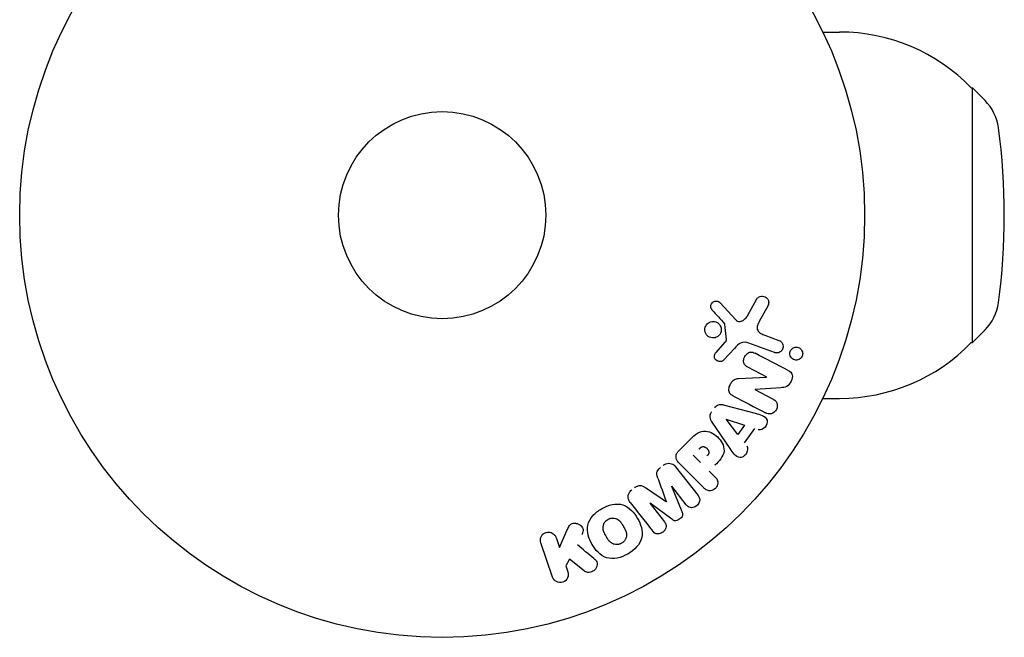
# Model space of a CAD drawing. Units: millimetres. Extents: x -17605 to 17348, y -7152 to 7054.
# Drawn here: x -4170 to -4047, y -5298 to -5221 of the extents above; entities that cross this region are included whole.
import ezdxf

# ---------------------------------------------------------------- set-up
doc = ezdxf.new("R2010")
doc.units = ezdxf.units.MM
doc.layers.add('2d', color=230, linetype='Continuous')

msp = doc.modelspace()

# ---------------------------------------------------------------- linework, layer by layer
at = {"layer": '2d'}
for p, q in [((-4069.53, -5222.45), (-4067.42, -5222.45)), ((-4050.9, -5229.45), (-4050.75, -5229.45)), ((-4050.75, -5261.45), (-4050.75, -5229.45)), ((-4049.17, -5231.05), (-4050.75, -5229.45)), ((-4078.98, -5258.09), (-4077.81, -5255.97)), ((-4082.41, -5256.44), (-4080.45, -5258.58)), ((-4076.44, -5256.87), (-4077.45, -5258.72)), ((-4081.6, -5261.04), (-4081.8, -5259.18)), ((-4049.17, -5259.85), (-4050.75, -5261.45)), ((-4076.8, -5260.53), (-4075.02, -5261.18)), ((-4082.92, -5262.67), (-4081.79, -5261.41)), ((-4080.62, -5262.17), (-4081.99, -5263.65)), ((-4075.57, -5262.69), (-4078.8, -5261.52)), ((-4050.9, -5261.45), (-4050.75, -5261.45)), ((-4076.56, -5265.77), (-4078.91, -5264.54)), ((-4080.09, -5265.95), (-4076.57, -5265.78)), ((-4078.04, -5267.35), (-4075.82, -5268.5)), ((-4074.8, -5267.12), (-4078.03, -5267.33)), ((-4069.53, -5268.45), (-4067.42, -5268.45)), ((-4081.85, -5269.28), (-4077.99, -5270.32)), ((-4080.18, -5272.98), (-4081.65, -5271.06)), ((-4081.64, -5271.05), (-4079.34, -5271.82)), ((-4081.15, -5274.75), (-4083.39, -5271.44)), ((-4079.34, -5271.82), (-4080.18, -5272.98)), ((-4078.09, -5272.24), (-4079.37, -5274.03)), ((-4087.59, -5275.02), (-4086.29, -5273.73)), ((-4084.87, -5276.49), (-4085.79, -5275.56)), ((-4087.99, -5277.04), (-4085.18, -5280.64)), ((-4084.46, -5279.68), (-4087.42, -5276.72)), ((-4083.78, -5277.57), (-4083.06, -5278.29)), ((-4088.49, -5279.49), (-4087.19, -5282.64)), ((-4086.67, -5281.8), (-4088.48, -5279.48)), ((-4091.21, -5281.62), (-4089.4, -5283.93)), ((-4088.46, -5283.63), (-4091.2, -5281.6)), ((-4102.99, -5285.93), (-4102.56, -5287.18)), ((-4102.56, -5287.18), (-4101.62, -5285.02)), ((-4103.42, -5290.9), (-4104.91, -5286.59)), ((-4101.32, -5288.63), (-4101.78, -5289.46)), ((-4101.78, -5289.46), (-4101.51, -5290.24)), ((-4099.45, -5290.12), (-4101.32, -5288.63))]:
    msp.add_line(p, q, dxfattribs=at)
for radius in [53, 13]:
    msp.add_circle((-4117.28, -5245.45), radius, dxfattribs=at)
for centre, radius, start, end in [((-4067.42, -5245.45), 23, 44.0792, 90), ((-4053.43, -5235.27), 6, 7.5952, 44.7661), ((-4129.75, -5245.45), 83, 352.4048, 7.5952), ((-4053.43, -5255.63), 6, 315.2339, 352.4048), ((-4067.42, -5245.45), 23, 270, 315.9208)]:
    msp.add_arc(centre, radius, start, end, dxfattribs=at)
at = {"layer": '2d', "extrusion": (0, 0, -1)}
for centre, major_axis, start_param, end_param in [((-4076.92, -5266.46), (-37.71, -72.44), -1.580394, -1.580187), ((-4081.56, -5270.93), (-47.94, -67.21), -1.569073, -1.568843), ((-4089.85, -5280.56), (64.77, 50.6), -1.549786, -1.549557)]:
    msp.add_ellipse(centre, major_axis=major_axis, ratio=0, start_param=start_param, end_param=end_param, dxfattribs=at)
at = {"layer": '2d'}
for centre, major_axis, start_param, end_param in [((-4077.44, -5266.19), (37.86, 72.73), -1.586672, -1.586454), ((-4089.85, -5280.56), (64.77, 50.6), -1.591736, -1.591507), ((-4089.16, -5281.44), (-64.28, -50.22), -1.571045, -1.570849)]:
    msp.add_ellipse(centre, major_axis=major_axis, ratio=0, start_param=start_param, end_param=end_param, dxfattribs=at)
for points, knots in [([(-4083.39, -5257.36), (-4083.44, -5257.3), (-4083.49, -5257.23), (-4083.52, -5257.15), (-4083.55, -5257.09), (-4083.57, -5257.02), (-4083.57, -5256.95), (-4083.58, -5256.89), (-4083.57, -5256.82), (-4083.56, -5256.75), (-4083.54, -5256.68), (-4083.52, -5256.62), (-4083.48, -5256.56), (-4083.44, -5256.49), (-4083.4, -5256.44), (-4083.34, -5256.39), (-4083.29, -5256.35), (-4083.23, -5256.31), (-4083.17, -5256.29), (-4083.11, -5256.26), (-4083.04, -5256.24), (-4082.97, -5256.24), (-4082.89, -5256.23), (-4082.8, -5256.23), (-4082.72, -5256.25), (-4082.64, -5256.27), (-4082.56, -5256.31), (-4082.5, -5256.36), (-4082.46, -5256.38), (-4082.43, -5256.41), (-4082.41, -5256.44)], [0, 0, 0, 0, 0.121966, 0.121966, 0.121966, 0.214779, 0.214779, 0.214779, 0.307643, 0.307643, 0.307643, 0.401902, 0.401902, 0.401902, 0.50199, 0.50199, 0.50199, 0.594015, 0.594015, 0.594015, 0.695052, 0.695052, 0.695052, 0.816614, 0.816614, 0.816614, 0.940808, 0.940808, 0.940808, 1, 1, 1, 1]), ([(-4077.81, -5255.97), (-4077.78, -5255.91), (-4077.73, -5255.86), (-4077.68, -5255.81), (-4077.63, -5255.77), (-4077.57, -5255.73), (-4077.51, -5255.7), (-4077.42, -5255.66), (-4077.32, -5255.63), (-4077.22, -5255.62), (-4077.12, -5255.61), (-4077.02, -5255.62), (-4076.92, -5255.64), (-4076.81, -5255.67), (-4076.71, -5255.72), (-4076.62, -5255.79), (-4076.55, -5255.85), (-4076.48, -5255.93), (-4076.43, -5256.01), (-4076.37, -5256.1), (-4076.33, -5256.2), (-4076.32, -5256.3), (-4076.3, -5256.38), (-4076.3, -5256.45), (-4076.32, -5256.53), (-4076.33, -5256.62), (-4076.36, -5256.71), (-4076.4, -5256.79), (-4076.41, -5256.82), (-4076.43, -5256.84), (-4076.44, -5256.87)], [0, 0, 0, 0, 0.078905, 0.078905, 0.078905, 0.156895, 0.156895, 0.156895, 0.278767, 0.278767, 0.278767, 0.402824, 0.402824, 0.402824, 0.540222, 0.540222, 0.540222, 0.661123, 0.661123, 0.661123, 0.781936, 0.781936, 0.781936, 0.864404, 0.864404, 0.864404, 0.968184, 0.968184, 0.968184, 1, 1, 1, 1]), ([(-4080.45, -5258.58), (-4080.39, -5258.64), (-4080.32, -5258.7), (-4080.24, -5258.74), (-4080.16, -5258.77), (-4080.08, -5258.79), (-4079.99, -5258.79), (-4079.92, -5258.79), (-4079.85, -5258.78), (-4079.77, -5258.76), (-4079.66, -5258.73), (-4079.55, -5258.67), (-4079.45, -5258.6), (-4079.31, -5258.49), (-4079.17, -5258.36), (-4079.07, -5258.22), (-4079.04, -5258.17), (-4079.01, -5258.13), (-4078.98, -5258.09)], [0, 0, 0, 0, 0.155271, 0.155271, 0.155271, 0.300602, 0.300602, 0.300602, 0.425017, 0.425017, 0.425017, 0.625972, 0.625972, 0.625972, 0.919161, 0.919161, 0.919161, 1, 1, 1, 1]), ([(-4077.45, -5258.72), (-4077.55, -5258.9), (-4077.65, -5259.09), (-4077.77, -5259.49), (-4077.78, -5259.71), (-4077.61, -5260.07), (-4077.46, -5260.19), (-4077.15, -5260.39), (-4076.98, -5260.47), (-4076.8, -5260.53)], [0, 0, 0, 0, 0.25, 0.25, 0.5, 0.5, 0.75, 0.75, 1, 1, 1, 1]), ([(-4084.3, -5260.07), (-4084.31, -5260), (-4084.32, -5259.93), (-4084.32, -5259.86), (-4084.33, -5259.75), (-4084.31, -5259.63), (-4084.28, -5259.52), (-4084.24, -5259.41), (-4084.19, -5259.31), (-4084.13, -5259.22), (-4084.07, -5259.14), (-4083.99, -5259.06), (-4083.91, -5259), (-4083.82, -5258.93), (-4083.73, -5258.88), (-4083.63, -5258.85), (-4083.52, -5258.81), (-4083.41, -5258.79), (-4083.3, -5258.79), (-4083.18, -5258.79), (-4083.06, -5258.81), (-4082.95, -5258.85), (-4082.83, -5258.89), (-4082.72, -5258.95), (-4082.63, -5259.03), (-4082.53, -5259.11), (-4082.45, -5259.21), (-4082.38, -5259.33), (-4082.34, -5259.41), (-4082.31, -5259.49), (-4082.28, -5259.58)], [0.5, 0.5, 0.5, 0.5, 0.5325, 0.5325, 0.5325, 0.5843306, 0.5843306, 0.5843306, 0.6325858, 0.6325858, 0.6325858, 0.6798809, 0.6798809, 0.6798809, 0.7287596, 0.7287596, 0.7287596, 0.781079, 0.781079, 0.781079, 0.8376169, 0.8376169, 0.8376169, 0.8975665, 0.8975665, 0.8975665, 0.9583179, 0.9583179, 0.9583179, 1, 1, 1, 1]), ([(-4082.28, -5259.58), (-4082.26, -5259.69), (-4082.25, -5259.8), (-4082.26, -5259.91), (-4082.27, -5260.02), (-4082.29, -5260.13), (-4082.34, -5260.23), (-4082.38, -5260.33), (-4082.44, -5260.42), (-4082.51, -5260.5), (-4082.58, -5260.58), (-4082.66, -5260.65), (-4082.75, -5260.71), (-4082.84, -5260.76), (-4082.94, -5260.81), (-4083.04, -5260.83), (-4083.16, -5260.86), (-4083.27, -5260.87), (-4083.38, -5260.86), (-4083.5, -5260.85), (-4083.62, -5260.81), (-4083.73, -5260.76), (-4083.84, -5260.71), (-4083.95, -5260.64), (-4084.04, -5260.54), (-4084.12, -5260.45), (-4084.2, -5260.34), (-4084.25, -5260.22), (-4084.27, -5260.18), (-4084.28, -5260.13), (-4084.3, -5260.07)], [0, 0, 0, 0, 0.0492127, 0.0492127, 0.0492127, 0.0985629, 0.0985629, 0.0985629, 0.1461901, 0.1461901, 0.1461901, 0.1936729, 0.1936729, 0.1936729, 0.2434261, 0.2434261, 0.2434261, 0.2970519, 0.2970519, 0.2970519, 0.3548805, 0.3548805, 0.3548805, 0.415485, 0.415485, 0.415485, 0.4757831, 0.4757831, 0.4757831, 0.5, 0.5, 0.5, 0.5]), ([(-4081.8, -5259.18), (-4081.8, -5259.16), (-4081.8, -5259.14), (-4081.81, -5259.12), (-4081.82, -5259.11), (-4081.83, -5259.09), (-4081.84, -5259.08)], [0, 0, 0, 0, 0.529214, 0.529214, 0.529214, 1, 1, 1, 1]), ([(-4081.79, -5261.41), (-4081.77, -5261.38), (-4081.74, -5261.35), (-4081.71, -5261.32), (-4081.68, -5261.29), (-4081.65, -5261.25), (-4081.63, -5261.2), (-4081.62, -5261.18), (-4081.61, -5261.15), (-4081.6, -5261.12), (-4081.6, -5261.09), (-4081.6, -5261.07), (-4081.6, -5261.04)], [0, 0, 0, 0, 0.271486, 0.271486, 0.271486, 0.613888, 0.613888, 0.613888, 0.826923, 0.826923, 0.826923, 1, 1, 1, 1]), ([(-4075.02, -5261.18), (-4074.93, -5261.21), (-4074.84, -5261.27), (-4074.76, -5261.33), (-4074.68, -5261.4), (-4074.62, -5261.49), (-4074.57, -5261.59), (-4074.53, -5261.67), (-4074.5, -5261.78), (-4074.49, -5261.88), (-4074.49, -5261.97), (-4074.5, -5262.06), (-4074.52, -5262.15), (-4074.54, -5262.23), (-4074.58, -5262.31), (-4074.62, -5262.38), (-4074.67, -5262.44), (-4074.72, -5262.5), (-4074.78, -5262.55), (-4074.84, -5262.6), (-4074.91, -5262.65), (-4074.98, -5262.68), (-4075.06, -5262.71), (-4075.14, -5262.73), (-4075.22, -5262.74), (-4075.32, -5262.75), (-4075.41, -5262.74), (-4075.5, -5262.72), (-4075.52, -5262.71), (-4075.55, -5262.7), (-4075.57, -5262.69)], [0, 0, 0, 0, 0.128283, 0.128283, 0.128283, 0.257197, 0.257197, 0.257197, 0.376438, 0.376438, 0.376438, 0.47937, 0.47937, 0.47937, 0.570293, 0.570293, 0.570293, 0.657943, 0.657943, 0.657943, 0.74995, 0.74995, 0.74995, 0.851832, 0.851832, 0.851832, 0.966572, 0.966572, 0.966572, 1, 1, 1, 1]), ([(-4078.8, -5261.52), (-4079.11, -5261.41), (-4079.46, -5261.35), (-4080.11, -5261.62), (-4080.37, -5261.9), (-4080.62, -5262.17)], [0, 0, 0, 0, 0.5, 0.5, 1, 1, 1, 1]), ([(-4073.67, -5262.83), (-4073.67, -5262.78), (-4073.67, -5262.72), (-4073.66, -5262.67), (-4073.64, -5262.58), (-4073.61, -5262.5), (-4073.57, -5262.43), (-4073.53, -5262.36), (-4073.49, -5262.3), (-4073.43, -5262.25), (-4073.38, -5262.19), (-4073.31, -5262.14), (-4073.24, -5262.11), (-4073.17, -5262.07), (-4073.09, -5262.04), (-4073.01, -5262.03), (-4072.92, -5262.01), (-4072.83, -5262.01), (-4072.74, -5262.02), (-4072.65, -5262.04), (-4072.55, -5262.07), (-4072.46, -5262.12), (-4072.37, -5262.17), (-4072.29, -5262.24), (-4072.22, -5262.33), (-4072.16, -5262.41), (-4072.11, -5262.51), (-4072.08, -5262.62), (-4072.06, -5262.68), (-4072.06, -5262.75), (-4072.05, -5262.82)], [0.5, 0.5, 0.5, 0.5, 0.5308264, 0.5308264, 0.5308264, 0.5764939, 0.5764939, 0.5764939, 0.619222, 0.619222, 0.619222, 0.6634255, 0.6634255, 0.6634255, 0.7123401, 0.7123401, 0.7123401, 0.7680844, 0.7680844, 0.7680844, 0.8308981, 0.8308981, 0.8308981, 0.8977418, 0.8977418, 0.8977418, 0.9621491, 0.9621491, 0.9621491, 1, 1, 1, 1]), ([(-4081.99, -5263.65), (-4082.03, -5263.7), (-4082.08, -5263.74), (-4082.13, -5263.76), (-4082.18, -5263.79), (-4082.24, -5263.81), (-4082.29, -5263.82), (-4082.38, -5263.84), (-4082.46, -5263.84), (-4082.55, -5263.82), (-4082.63, -5263.81), (-4082.71, -5263.78), (-4082.79, -5263.74), (-4082.87, -5263.7), (-4082.94, -5263.64), (-4082.99, -5263.57), (-4083.04, -5263.51), (-4083.08, -5263.43), (-4083.1, -5263.35), (-4083.13, -5263.27), (-4083.14, -5263.19), (-4083.13, -5263.1), (-4083.13, -5263.04), (-4083.11, -5262.98), (-4083.09, -5262.92), (-4083.06, -5262.85), (-4083.02, -5262.79), (-4082.97, -5262.73), (-4082.96, -5262.71), (-4082.94, -5262.69), (-4082.92, -5262.67)], [0, 0, 0, 0, 0.082221, 0.082221, 0.082221, 0.163511, 0.163511, 0.163511, 0.287426, 0.287426, 0.287426, 0.413061, 0.413061, 0.413061, 0.546586, 0.546586, 0.546586, 0.661904, 0.661904, 0.661904, 0.780544, 0.780544, 0.780544, 0.862621, 0.862621, 0.862621, 0.966358, 0.966358, 0.966358, 1, 1, 1, 1]), ([(-4078.91, -5264.54), (-4079.04, -5264.47), (-4079.17, -5264.39), (-4079.28, -5264.29), (-4079.33, -5264.23), (-4079.38, -5264.17), (-4079.41, -5264.1), (-4079.44, -5264.02), (-4079.46, -5263.94), (-4079.47, -5263.86), (-4079.48, -5263.76), (-4079.47, -5263.65), (-4079.44, -5263.55), (-4079.41, -5263.42), (-4079.36, -5263.29), (-4079.3, -5263.17), (-4079.23, -5263.05), (-4079.14, -5262.95), (-4079.05, -5262.86), (-4078.98, -5262.79), (-4078.9, -5262.74), (-4078.81, -5262.7), (-4078.74, -5262.66), (-4078.66, -5262.64), (-4078.59, -5262.64), (-4078.5, -5262.63), (-4078.4, -5262.64), (-4078.32, -5262.66), (-4078.21, -5262.69), (-4078.1, -5262.74), (-4078, -5262.79)], [0, 0, 0, 0, 0.149047, 0.149047, 0.149047, 0.224258, 0.224258, 0.224258, 0.300011, 0.300011, 0.300011, 0.394683, 0.394683, 0.394683, 0.514913, 0.514913, 0.514913, 0.635701, 0.635701, 0.635701, 0.72283, 0.72283, 0.72283, 0.796261, 0.796261, 0.796261, 0.886016, 0.886016, 0.886016, 1, 1, 1, 1]), ([(-4072.05, -5262.82), (-4072.05, -5262.89), (-4072.07, -5262.97), (-4072.09, -5263.05), (-4072.11, -5263.13), (-4072.14, -5263.2), (-4072.19, -5263.27), (-4072.23, -5263.33), (-4072.28, -5263.39), (-4072.34, -5263.44), (-4072.4, -5263.49), (-4072.47, -5263.53), (-4072.54, -5263.56), (-4072.61, -5263.6), (-4072.7, -5263.62), (-4072.78, -5263.63), (-4072.87, -5263.64), (-4072.97, -5263.63), (-4073.05, -5263.61), (-4073.15, -5263.58), (-4073.25, -5263.54), (-4073.33, -5263.48), (-4073.42, -5263.42), (-4073.49, -5263.34), (-4073.55, -5263.25), (-4073.61, -5263.16), (-4073.65, -5263.06), (-4073.66, -5262.95), (-4073.67, -5262.91), (-4073.67, -5262.87), (-4073.67, -5262.83)], [0, 0, 0, 0, 0.0433665, 0.0433665, 0.0433665, 0.0868094, 0.0868094, 0.0868094, 0.1295054, 0.1295054, 0.1295054, 0.1746613, 0.1746613, 0.1746613, 0.2253036, 0.2253036, 0.2253036, 0.2831823, 0.2831823, 0.2831823, 0.3477345, 0.3477345, 0.3477345, 0.4147773, 0.4147773, 0.4147773, 0.4773892, 0.4773892, 0.4773892, 0.5, 0.5, 0.5, 0.5]), ([(-4080.72, -5268.17), (-4080.85, -5268.1), (-4080.99, -5268.02), (-4081.1, -5267.91), (-4081.15, -5267.85), (-4081.21, -5267.79), (-4081.24, -5267.71), (-4081.28, -5267.64), (-4081.3, -5267.55), (-4081.31, -5267.46), (-4081.32, -5267.35), (-4081.31, -5267.24), (-4081.29, -5267.13), (-4081.25, -5266.95), (-4081.17, -5266.77), (-4081.09, -5266.61), (-4081.02, -5266.49), (-4080.94, -5266.37), (-4080.85, -5266.27), (-4080.78, -5266.2), (-4080.7, -5266.13), (-4080.62, -5266.08), (-4080.53, -5266.04), (-4080.44, -5266), (-4080.35, -5265.98), (-4080.26, -5265.96), (-4080.17, -5265.95), (-4080.09, -5265.95)], [0, 0, 0, 0, 0.1575, 0.1575, 0.1575, 0.241033, 0.241033, 0.241033, 0.325709, 0.325709, 0.325709, 0.429473, 0.429473, 0.429473, 0.603377, 0.603377, 0.603377, 0.728155, 0.728155, 0.728155, 0.821685, 0.821685, 0.821685, 0.914881, 0.914881, 0.914881, 1, 1, 1, 1]), ([(-4073.87, -5264.94), (-4073.65, -5265.06), (-4073.42, -5265.21), (-4073.3, -5265.74), (-4073.39, -5266.04), (-4073.63, -5266.56), (-4073.81, -5266.8), (-4074.28, -5267.08), (-4074.55, -5267.1), (-4074.8, -5267.12)], [0, 0, 0, 0, 0.25, 0.25, 0.5, 0.5, 0.75, 0.75, 1, 1, 1, 1]), ([(-4075.82, -5268.5), (-4075.6, -5268.62), (-4075.38, -5268.77), (-4075.18, -5269.26), (-4075.22, -5269.58), (-4075.48, -5270.1), (-4075.72, -5270.32), (-4076.25, -5270.45), (-4076.5, -5270.36), (-4076.73, -5270.25)], [0, 0, 0, 0, 0.25, 0.25, 0.5, 0.5, 0.75, 0.75, 1, 1, 1, 1]), ([(-4083.09, -5269.62), (-4083.03, -5269.54), (-4082.96, -5269.46), (-4082.88, -5269.4), (-4082.8, -5269.33), (-4082.71, -5269.29), (-4082.62, -5269.25), (-4082.53, -5269.22), (-4082.44, -5269.21), (-4082.35, -5269.21), (-4082.17, -5269.2), (-4082.01, -5269.24), (-4081.85, -5269.28)], [0, 0, 0, 0, 0.210571, 0.210571, 0.210571, 0.422328, 0.422328, 0.422328, 0.621156, 0.621156, 0.621156, 1, 1, 1, 1]), ([(-4083.39, -5271.44), (-4083.45, -5271.35), (-4083.51, -5271.25), (-4083.56, -5271.15), (-4083.61, -5271.04), (-4083.65, -5270.92), (-4083.66, -5270.8), (-4083.67, -5270.71), (-4083.66, -5270.61), (-4083.64, -5270.52), (-4083.62, -5270.42), (-4083.58, -5270.33), (-4083.53, -5270.24), (-4083.51, -5270.21), (-4083.5, -5270.18), (-4083.47, -5270.15)], [0, 0, 0, 0, 0.258514, 0.258514, 0.258514, 0.521139, 0.521139, 0.521139, 0.723781, 0.723781, 0.723781, 0.926502, 0.926502, 0.926502, 1, 1, 1, 1]), ([(-4077.99, -5270.32), (-4077.7, -5270.4), (-4077.42, -5270.48), (-4076.87, -5270.7), (-4076.62, -5270.88), (-4076.42, -5271.46), (-4076.55, -5271.83), (-4077, -5272.33), (-4077.34, -5272.48), (-4077.62, -5272.39)], [0, 0, 0, 0, 0.25, 0.25, 0.5, 0.5, 0.75, 0.75, 1, 1, 1, 1]), ([(-4086.29, -5273.73), (-4086.03, -5273.47), (-4085.77, -5273.21), (-4085.18, -5272.77), (-4084.84, -5272.6), (-4084.15, -5272.52), (-4083.82, -5272.61), (-4083.22, -5272.88), (-4082.95, -5273.07), (-4082.49, -5273.52), (-4082.29, -5273.78), (-4082, -5274.36), (-4081.89, -5274.7), (-4081.94, -5275.4), (-4082.11, -5275.73), (-4082.55, -5276.33), (-4082.81, -5276.59), (-4083.07, -5276.85)], [0, 0, 0, 0, 0.125, 0.125, 0.25, 0.25, 0.375, 0.375, 0.5, 0.5, 0.625, 0.625, 0.75, 0.75, 0.875, 0.875, 1, 1, 1, 1]), ([(-4085.07, -5274.84), (-4085.05, -5274.81), (-4085.02, -5274.78), (-4084.99, -5274.75), (-4084.97, -5274.74), (-4084.97, -5274.74), (-4084.96, -5274.73), (-4084.96, -5274.73), (-4084.94, -5274.71), (-4084.91, -5274.68), (-4084.88, -5274.65), (-4084.86, -5274.64), (-4084.85, -5274.64), (-4084.85, -5274.63), (-4084.82, -5274.61), (-4084.79, -5274.59), (-4084.76, -5274.57), (-4084.74, -5274.56), (-4084.73, -5274.55), (-4084.67, -5274.52), (-4084.62, -5274.5), (-4084.55, -5274.5), (-4084.52, -5274.5), (-4084.48, -5274.5), (-4084.46, -5274.5), (-4084.45, -5274.51), (-4084.42, -5274.51), (-4084.38, -5274.52), (-4084.35, -5274.54), (-4084.33, -5274.55), (-4084.32, -5274.55), (-4084.29, -5274.57), (-4084.27, -5274.58), (-4084.23, -5274.6), (-4084.21, -5274.61), (-4084.16, -5274.65), (-4084.12, -5274.68), (-4084.07, -5274.73), (-4084.06, -5274.74), (-4084.03, -5274.78), (-4084.01, -5274.79), (-4083.98, -5274.83), (-4083.96, -5274.86), (-4083.94, -5274.88), (-4083.93, -5274.9), (-4083.92, -5274.91), (-4083.9, -5274.94), (-4083.88, -5274.97), (-4083.87, -5275), (-4083.86, -5275.02), (-4083.86, -5275.03), (-4083.84, -5275.06), (-4083.83, -5275.1), (-4083.82, -5275.13), (-4083.82, -5275.15), (-4083.82, -5275.16), (-4083.81, -5275.2), (-4083.81, -5275.22), (-4083.82, -5275.27), (-4083.82, -5275.3), (-4083.83, -5275.34), (-4083.84, -5275.37), (-4083.86, -5275.41), (-4083.87, -5275.43), (-4083.88, -5275.45), (-4083.9, -5275.48), (-4083.92, -5275.51), (-4083.94, -5275.54), (-4083.95, -5275.56), (-4083.96, -5275.57), (-4084, -5275.62), (-4084.04, -5275.66), (-4084.07, -5275.69)], [0, 0, 0, 0, 0.03125, 0.046875, 0.054688, 0.058594, 0.058594, 0.0625, 0.0625, 0.09375, 0.109375, 0.117188, 0.117188, 0.125, 0.125, 0.15625, 0.171875, 0.171875, 0.1875, 0.1875, 0.25, 0.25, 0.28125, 0.296875, 0.296875, 0.3125, 0.3125, 0.34375, 0.359375, 0.359375, 0.375, 0.375, 0.40625, 0.40625, 0.4375, 0.4375, 0.5, 0.5, 0.53125, 0.53125, 0.5625, 0.5625, 0.59375, 0.609375, 0.609375, 0.625, 0.625, 0.65625, 0.671875, 0.671875, 0.6875, 0.6875, 0.71875, 0.734375, 0.734375, 0.75, 0.75, 0.78125, 0.78125, 0.8125, 0.8125, 0.84375, 0.859375, 0.859375, 0.875, 0.875, 0.90625, 0.921875, 0.921875, 0.9375, 0.9375, 1, 1, 1, 1]), ([(-4079.07, -5274.42), (-4078.89, -5274.66), (-4078.93, -5275.03), (-4079.18, -5275.47), (-4079.29, -5275.61), (-4079.56, -5275.81), (-4079.72, -5275.86), (-4080.18, -5275.86), (-4080.44, -5275.68), (-4080.81, -5275.24), (-4080.98, -5275), (-4081.15, -5274.75)], [0, 0, 0, 0, 0.25, 0.25, 0.375, 0.375, 0.5, 0.5, 0.75, 0.75, 1, 1, 1, 1]), ([(-4087.42, -5276.72), (-4087.55, -5276.59), (-4087.68, -5276.44), (-4087.78, -5276.27), (-4087.84, -5276.17), (-4087.89, -5276.07), (-4087.92, -5275.96), (-4087.94, -5275.87), (-4087.95, -5275.78), (-4087.94, -5275.68), (-4087.93, -5275.59), (-4087.9, -5275.5), (-4087.86, -5275.41), (-4087.81, -5275.3), (-4087.74, -5275.2), (-4087.66, -5275.11), (-4087.64, -5275.08), (-4087.61, -5275.05), (-4087.59, -5275.02)], [0, 0, 0, 0, 0.31317, 0.31317, 0.31317, 0.49167, 0.49167, 0.49167, 0.632378, 0.632378, 0.632378, 0.773792, 0.773792, 0.773792, 0.946691, 0.946691, 0.946691, 1, 1, 1, 1]), ([(-4090.22, -5278.46), (-4090.26, -5278.34), (-4090.3, -5278.22), (-4090.33, -5278.1), (-4090.35, -5278.01), (-4090.37, -5277.92), (-4090.36, -5277.82), (-4090.35, -5277.75), (-4090.33, -5277.68), (-4090.3, -5277.61), (-4090.27, -5277.53), (-4090.21, -5277.45), (-4090.15, -5277.37), (-4090.08, -5277.29), (-4089.99, -5277.21), (-4089.89, -5277.13)], [0, 0, 0, 0, 0.262214, 0.262214, 0.262214, 0.45352, 0.45352, 0.45352, 0.59911, 0.59911, 0.59911, 0.778355, 0.778355, 0.778355, 1, 1, 1, 1]), ([(-4089.56, -5276.87), (-4089.45, -5276.79), (-4089.34, -5276.72), (-4089.21, -5276.67), (-4089.09, -5276.63), (-4088.96, -5276.6), (-4088.83, -5276.6), (-4088.72, -5276.6), (-4088.61, -5276.62), (-4088.5, -5276.65), (-4088.4, -5276.69), (-4088.31, -5276.74), (-4088.22, -5276.81), (-4088.14, -5276.88), (-4088.06, -5276.96), (-4087.99, -5277.04)], [0, 0, 0, 0, 0.211935, 0.211935, 0.211935, 0.42554, 0.42554, 0.42554, 0.616183, 0.616183, 0.616183, 0.804578, 0.804578, 0.804578, 1, 1, 1, 1]), ([(-4083.06, -5278.29), (-4082.95, -5278.4), (-4082.85, -5278.52), (-4082.78, -5278.66), (-4082.74, -5278.74), (-4082.71, -5278.84), (-4082.7, -5278.94), (-4082.69, -5279.04), (-4082.7, -5279.15), (-4082.72, -5279.25), (-4082.75, -5279.36), (-4082.79, -5279.46), (-4082.85, -5279.55), (-4082.91, -5279.65), (-4082.98, -5279.74), (-4083.07, -5279.81), (-4083.14, -5279.87), (-4083.23, -5279.92), (-4083.31, -5279.96), (-4083.41, -5280), (-4083.51, -5280.03), (-4083.6, -5280.04), (-4083.71, -5280.06), (-4083.82, -5280.05), (-4083.92, -5280.03), (-4084.01, -5280), (-4084.09, -5279.96), (-4084.17, -5279.92), (-4084.28, -5279.85), (-4084.37, -5279.77), (-4084.46, -5279.68)], [0, 0, 0, 0, 0.150582, 0.150582, 0.150582, 0.244297, 0.244297, 0.244297, 0.338108, 0.338108, 0.338108, 0.43157, 0.43157, 0.43157, 0.526276, 0.526276, 0.526276, 0.608642, 0.608642, 0.608642, 0.696468, 0.696468, 0.696468, 0.792269, 0.792269, 0.792269, 0.881826, 0.881826, 0.881826, 1, 1, 1, 1]), ([(-4093.15, -5279.67), (-4093.04, -5279.59), (-4092.92, -5279.51), (-4092.79, -5279.46), (-4092.72, -5279.42), (-4092.64, -5279.4), (-4092.56, -5279.39), (-4092.48, -5279.38), (-4092.39, -5279.38), (-4092.32, -5279.4), (-4092.18, -5279.43), (-4092.06, -5279.5), (-4091.94, -5279.57), (-4091.89, -5279.61), (-4091.83, -5279.64), (-4091.78, -5279.68)], [0, 0, 0, 0, 0.262144, 0.262144, 0.262144, 0.418954, 0.418954, 0.418954, 0.577827, 0.577827, 0.577827, 0.864518, 0.864518, 0.864518, 1, 1, 1, 1]), ([(-4093.7, -5281.5), (-4093.79, -5281.38), (-4093.87, -5281.25), (-4093.91, -5281.1), (-4093.94, -5280.99), (-4093.96, -5280.88), (-4093.95, -5280.77), (-4093.95, -5280.65), (-4093.92, -5280.53), (-4093.87, -5280.42), (-4093.83, -5280.32), (-4093.76, -5280.22), (-4093.69, -5280.13), (-4093.63, -5280.06), (-4093.56, -5280), (-4093.48, -5279.94)], [0, 0, 0, 0, 0.270608, 0.270608, 0.270608, 0.467141, 0.467141, 0.467141, 0.66447, 0.66447, 0.66447, 0.851846, 0.851846, 0.851846, 1, 1, 1, 1]), ([(-4085.18, -5280.64), (-4085.1, -5280.74), (-4085.02, -5280.86), (-4084.98, -5281), (-4084.96, -5281.07), (-4084.95, -5281.16), (-4084.95, -5281.24), (-4084.96, -5281.32), (-4084.98, -5281.41), (-4085.02, -5281.49), (-4085.05, -5281.58), (-4085.1, -5281.66), (-4085.16, -5281.74), (-4085.22, -5281.82), (-4085.3, -5281.9), (-4085.39, -5281.96), (-4085.48, -5282.03), (-4085.57, -5282.08), (-4085.67, -5282.11), (-4085.77, -5282.15), (-4085.88, -5282.17), (-4085.98, -5282.17), (-4086.09, -5282.17), (-4086.19, -5282.16), (-4086.28, -5282.12), (-4086.36, -5282.09), (-4086.43, -5282.04), (-4086.49, -5281.99), (-4086.56, -5281.93), (-4086.62, -5281.86), (-4086.67, -5281.8)], [0, 0, 0, 0, 0.149412, 0.149412, 0.149412, 0.234669, 0.234669, 0.234669, 0.319552, 0.319552, 0.319552, 0.409122, 0.409122, 0.409122, 0.510496, 0.510496, 0.510496, 0.610839, 0.610839, 0.610839, 0.713767, 0.713767, 0.713767, 0.817551, 0.817551, 0.817551, 0.907085, 0.907085, 0.907085, 1, 1, 1, 1]), ([(-4097.27, -5282.3), (-4096.85, -5282.06), (-4096.41, -5281.87), (-4095.49, -5281.68), (-4095.01, -5281.69), (-4094.18, -5281.97), (-4093.82, -5282.22), (-4093.22, -5282.82), (-4092.97, -5283.16), (-4092.56, -5283.88), (-4092.39, -5284.26), (-4092.19, -5285.07), (-4092.15, -5285.5), (-4092.43, -5286.79), (-4093.17, -5287.52), (-4093.99, -5287.99)], [0, 0, 0, 0, 0.0625, 0.0625, 0.125, 0.125, 0.1875, 0.1875, 0.25, 0.25, 0.3125, 0.3125, 0.375, 0.375, 0.5, 0.5, 0.5, 0.5]), ([(-4093.99, -5287.99), (-4094.4, -5288.22), (-4094.85, -5288.41), (-4095.76, -5288.6), (-4096.24, -5288.59), (-4097.07, -5288.31), (-4097.43, -5288.06), (-4098.02, -5287.48), (-4098.27, -5287.14), (-4098.68, -5286.42), (-4098.85, -5286.04), (-4099.06, -5285.23), (-4099.1, -5284.79), (-4098.92, -5283.94), (-4098.68, -5283.52), (-4098.06, -5282.83), (-4097.68, -5282.54), (-4097.27, -5282.3)], [0.5, 0.5, 0.5, 0.5, 0.5625, 0.5625, 0.625, 0.625, 0.6875, 0.6875, 0.75, 0.75, 0.8125, 0.8125, 0.875, 0.875, 0.9375, 0.9375, 1, 1, 1, 1]), ([(-4087.19, -5282.64), (-4087.13, -5282.79), (-4087.08, -5282.96), (-4087.17, -5283.32), (-4087.31, -5283.47), (-4087.62, -5283.71), (-4087.8, -5283.81), (-4088.17, -5283.82), (-4088.32, -5283.73), (-4088.46, -5283.63)], [0, 0, 0, 0, 0.25, 0.25, 0.5, 0.5, 0.75, 0.75, 1, 1, 1, 1]), ([(-4101.62, -5285.02), (-4101.55, -5284.85), (-4101.47, -5284.68), (-4101.37, -5284.52), (-4101.33, -5284.45), (-4101.28, -5284.38), (-4101.22, -5284.32), (-4101.17, -5284.27), (-4101.11, -5284.23), (-4101.05, -5284.2), (-4100.99, -5284.16), (-4100.92, -5284.14), (-4100.85, -5284.13), (-4100.76, -5284.11), (-4100.66, -5284.11), (-4100.57, -5284.12), (-4100.43, -5284.14), (-4100.29, -5284.18), (-4100.17, -5284.24), (-4100.05, -5284.3), (-4099.93, -5284.38), (-4099.83, -5284.47), (-4099.77, -5284.53), (-4099.71, -5284.61), (-4099.66, -5284.69), (-4099.63, -5284.76), (-4099.61, -5284.83), (-4099.6, -5284.91), (-4099.59, -5285), (-4099.6, -5285.1), (-4099.63, -5285.19), (-4099.66, -5285.32), (-4099.71, -5285.45), (-4099.76, -5285.57)], [0, 0, 0, 0, 0.15747, 0.15747, 0.15747, 0.224864, 0.224864, 0.224864, 0.280831, 0.280831, 0.280831, 0.337178, 0.337178, 0.337178, 0.4143, 0.4143, 0.4143, 0.530418, 0.530418, 0.530418, 0.649048, 0.649048, 0.649048, 0.732954, 0.732954, 0.732954, 0.801253, 0.801253, 0.801253, 0.885427, 0.885427, 0.885427, 1, 1, 1, 1]), ([(-4094.76, -5286.64), (-4094.81, -5286.67), (-4094.88, -5286.71), (-4094.96, -5286.73), (-4095.01, -5286.75), (-4095.04, -5286.76), (-4095.12, -5286.78), (-4095.17, -5286.79), (-4095.28, -5286.8), (-4095.34, -5286.8), (-4095.49, -5286.8), (-4095.6, -5286.78), (-4095.75, -5286.74), (-4095.8, -5286.73), (-4095.89, -5286.69), (-4095.94, -5286.67), (-4096.02, -5286.62), (-4096.08, -5286.58), (-4096.15, -5286.52), (-4096.17, -5286.5), (-4096.19, -5286.48), (-4096.2, -5286.47), (-4096.24, -5286.44), (-4096.29, -5286.39), (-4096.35, -5286.32), (-4096.37, -5286.29), (-4096.39, -5286.27), (-4096.4, -5286.26), (-4096.43, -5286.22), (-4096.47, -5286.16), (-4096.51, -5286.09), (-4096.54, -5286.06), (-4096.55, -5286.03), (-4096.56, -5286.02), (-4096.57, -5285.99), (-4096.59, -5285.96), (-4096.61, -5285.93), (-4096.62, -5285.91), (-4096.63, -5285.9), (-4096.64, -5285.89), (-4096.65, -5285.87), (-4096.67, -5285.83), (-4096.73, -5285.73), (-4096.75, -5285.69), (-4096.77, -5285.66), (-4096.77, -5285.65), (-4096.78, -5285.64), (-4096.78, -5285.64), (-4096.8, -5285.61), (-4096.81, -5285.58), (-4096.83, -5285.55), (-4096.84, -5285.53), (-4096.85, -5285.52), (-4096.85, -5285.52), (-4096.88, -5285.46), (-4096.91, -5285.4), (-4096.95, -5285.32), (-4096.96, -5285.29), (-4096.97, -5285.27), (-4096.97, -5285.26), (-4097, -5285.2), (-4097.02, -5285.13), (-4097.05, -5285.05), (-4097.06, -5285.02), (-4097.06, -5285), (-4097.07, -5284.99), (-4097.08, -5284.93), (-4097.09, -5284.88), (-4097.1, -5284.78), (-4097.1, -5284.73), (-4097.1, -5284.59), (-4097.09, -5284.49), (-4097.04, -5284.34), (-4097.03, -5284.29), (-4096.99, -5284.19), (-4096.97, -5284.15), (-4096.91, -5284.05), (-4096.87, -5283.99), (-4096.82, -5283.92), (-4096.79, -5283.88), (-4096.77, -5283.86), (-4096.67, -5283.76), (-4096.59, -5283.69), (-4096.49, -5283.64)], [0.5005005, 0.5005005, 0.5005005, 0.5005005, 0.5161098, 0.5239145, 0.5239145, 0.5317192, 0.5317192, 0.5473285, 0.5473285, 0.5629379, 0.5629379, 0.5941566, 0.5941566, 0.609766, 0.609766, 0.6253754, 0.6253754, 0.6409847, 0.6487894, 0.6526917, 0.6526917, 0.6565941, 0.6565941, 0.6722034, 0.6800081, 0.6839105, 0.6839105, 0.6878128, 0.6878128, 0.7034222, 0.7112268, 0.7151292, 0.7151292, 0.7190315, 0.7190315, 0.7268362, 0.7307385, 0.7326897, 0.7326897, 0.7346409, 0.7346409, 0.7502502, 0.7502502, 0.7580549, 0.7619573, 0.7639084, 0.7639084, 0.7658596, 0.7658596, 0.7736643, 0.7775666, 0.7795178, 0.7795178, 0.781469, 0.781469, 0.7970783, 0.804883, 0.8087853, 0.8087853, 0.8126877, 0.8126877, 0.828297, 0.8361017, 0.8400041, 0.8400041, 0.8439064, 0.8439064, 0.8595158, 0.8595158, 0.8751251, 0.8751251, 0.9063438, 0.9063438, 0.9219532, 0.9219532, 0.9375626, 0.9375626, 0.9531719, 0.9609766, 0.9609766, 0.9687813, 0.9687813, 1, 1, 1, 1]), ([(-4096.49, -5283.64), (-4096.44, -5283.61), (-4096.39, -5283.59), (-4096.29, -5283.55), (-4096.24, -5283.53), (-4096.13, -5283.51), (-4096.08, -5283.5), (-4095.97, -5283.48), (-4095.92, -5283.48), (-4095.76, -5283.48), (-4095.65, -5283.5), (-4095.5, -5283.54), (-4095.43, -5283.56), (-4095.36, -5283.59), (-4095.31, -5283.62), (-4095.29, -5283.63), (-4095.23, -5283.66), (-4095.17, -5283.7), (-4095.1, -5283.76), (-4095.07, -5283.78), (-4095.05, -5283.8), (-4095.04, -5283.81), (-4095, -5283.85), (-4094.95, -5283.9), (-4094.9, -5283.97), (-4094.87, -5284), (-4094.86, -5284.02), (-4094.85, -5284.03), (-4094.82, -5284.07), (-4094.78, -5284.13), (-4094.73, -5284.2), (-4094.71, -5284.24), (-4094.7, -5284.25), (-4094.69, -5284.27), (-4094.68, -5284.27), (-4094.67, -5284.29), (-4094.65, -5284.32), (-4094.63, -5284.36), (-4094.62, -5284.38), (-4094.61, -5284.39), (-4094.61, -5284.4), (-4094.6, -5284.41), (-4094.59, -5284.43), (-4094.57, -5284.47), (-4094.55, -5284.5), (-4094.54, -5284.51), (-4094.52, -5284.56), (-4094.5, -5284.59), (-4094.48, -5284.63), (-4094.47, -5284.64), (-4094.47, -5284.65), (-4094.47, -5284.65), (-4094.45, -5284.68), (-4094.43, -5284.71), (-4094.41, -5284.74), (-4094.4, -5284.76), (-4094.4, -5284.77), (-4094.37, -5284.83), (-4094.33, -5284.89), (-4094.3, -5284.97), (-4094.29, -5285), (-4094.28, -5285.02), (-4094.27, -5285.03), (-4094.25, -5285.09), (-4094.22, -5285.16), (-4094.2, -5285.24), (-4094.19, -5285.27), (-4094.18, -5285.29), (-4094.18, -5285.3), (-4094.17, -5285.36), (-4094.16, -5285.41), (-4094.15, -5285.51), (-4094.15, -5285.56), (-4094.15, -5285.7), (-4094.17, -5285.8), (-4094.21, -5285.95), (-4094.22, -5286), (-4094.26, -5286.09), (-4094.29, -5286.14), (-4094.34, -5286.23), (-4094.38, -5286.3), (-4094.43, -5286.36), (-4094.47, -5286.4), (-4094.49, -5286.42), (-4094.58, -5286.52), (-4094.67, -5286.59), (-4094.76, -5286.64)], [0, 0, 0, 0, 0.0156406, 0.0156406, 0.0312813, 0.0312813, 0.0469219, 0.0469219, 0.0625626, 0.0625626, 0.0938438, 0.0938438, 0.1094845, 0.1173048, 0.1173048, 0.1251251, 0.1251251, 0.1407658, 0.1485861, 0.1524962, 0.1524962, 0.1564064, 0.1564064, 0.172047, 0.1798674, 0.1837775, 0.1837775, 0.1876877, 0.1876877, 0.2033283, 0.2111486, 0.2150588, 0.2170139, 0.2170139, 0.218969, 0.218969, 0.2267893, 0.2306994, 0.2326545, 0.2326545, 0.2346096, 0.2346096, 0.2424299, 0.2463401, 0.2463401, 0.2502502, 0.2502502, 0.2580706, 0.2619807, 0.2639358, 0.2639358, 0.2658909, 0.2658909, 0.2737112, 0.2776214, 0.2776214, 0.2815315, 0.2815315, 0.2971722, 0.3049925, 0.3089026, 0.3089026, 0.3128128, 0.3128128, 0.3284534, 0.3362738, 0.3401839, 0.3401839, 0.3440941, 0.3440941, 0.3597347, 0.3597347, 0.3753754, 0.3753754, 0.4066566, 0.4066566, 0.4222973, 0.4222973, 0.4379379, 0.4379379, 0.4535785, 0.4613989, 0.4613989, 0.4692192, 0.4692192, 0.5005005, 0.5005005, 0.5005005, 0.5005005]), ([(-4089.4, -5283.93), (-4089.32, -5284.04), (-4089.24, -5284.16), (-4089.2, -5284.29), (-4089.18, -5284.37), (-4089.17, -5284.46), (-4089.18, -5284.55), (-4089.19, -5284.64), (-4089.21, -5284.73), (-4089.25, -5284.82), (-4089.29, -5284.91), (-4089.34, -5284.99), (-4089.41, -5285.07), (-4089.48, -5285.16), (-4089.57, -5285.24), (-4089.66, -5285.3), (-4089.75, -5285.36), (-4089.85, -5285.4), (-4089.95, -5285.43), (-4090.06, -5285.46), (-4090.16, -5285.48), (-4090.27, -5285.47), (-4090.37, -5285.47), (-4090.46, -5285.44), (-4090.54, -5285.4), (-4090.63, -5285.36), (-4090.71, -5285.29), (-4090.78, -5285.22), (-4090.82, -5285.18), (-4090.85, -5285.13), (-4090.89, -5285.09)], [0, 0, 0, 0, 0.149557, 0.149557, 0.149557, 0.240892, 0.240892, 0.240892, 0.331834, 0.331834, 0.331834, 0.428634, 0.428634, 0.428634, 0.53396, 0.53396, 0.53396, 0.633918, 0.633918, 0.633918, 0.73669, 0.73669, 0.73669, 0.833499, 0.833499, 0.833499, 0.94118, 0.94118, 0.94118, 1, 1, 1, 1]), ([(-4104.91, -5286.59), (-4104.95, -5286.47), (-4104.97, -5286.34), (-4104.96, -5286.22), (-4104.96, -5286.09), (-4104.93, -5285.96), (-4104.87, -5285.84), (-4104.82, -5285.73), (-4104.75, -5285.62), (-4104.65, -5285.53), (-4104.57, -5285.45), (-4104.48, -5285.38), (-4104.37, -5285.34), (-4104.28, -5285.29), (-4104.17, -5285.26), (-4104.07, -5285.25), (-4103.97, -5285.24), (-4103.87, -5285.24), (-4103.77, -5285.26), (-4103.67, -5285.28), (-4103.57, -5285.31), (-4103.49, -5285.36), (-4103.39, -5285.41), (-4103.3, -5285.47), (-4103.23, -5285.55), (-4103.15, -5285.63), (-4103.08, -5285.73), (-4103.03, -5285.83), (-4103.02, -5285.86), (-4103, -5285.9), (-4102.99, -5285.93)], [0, 0, 0, 0, 0.125499, 0.125499, 0.125499, 0.251629, 0.251629, 0.251629, 0.369238, 0.369238, 0.369238, 0.472705, 0.472705, 0.472705, 0.56563, 0.56563, 0.56563, 0.655478, 0.655478, 0.655478, 0.749078, 0.749078, 0.749078, 0.851455, 0.851455, 0.851455, 0.96528, 0.96528, 0.96528, 1, 1, 1, 1]), ([(-4098.23, -5288.56), (-4098.13, -5288.64), (-4098.03, -5288.74), (-4097.96, -5288.85), (-4097.91, -5288.93), (-4097.87, -5289.03), (-4097.85, -5289.14), (-4097.84, -5289.24), (-4097.84, -5289.35), (-4097.86, -5289.46), (-4097.88, -5289.57), (-4097.92, -5289.7), (-4097.99, -5289.8), (-4098.05, -5289.91), (-4098.13, -5290), (-4098.23, -5290.08), (-4098.32, -5290.14), (-4098.41, -5290.19), (-4098.51, -5290.23), (-4098.61, -5290.27), (-4098.72, -5290.3), (-4098.83, -5290.31), (-4098.94, -5290.32), (-4099.05, -5290.31), (-4099.14, -5290.28), (-4099.23, -5290.25), (-4099.32, -5290.21), (-4099.39, -5290.17), (-4099.41, -5290.15), (-4099.43, -5290.14), (-4099.45, -5290.12)], [0, 0, 0, 0, 0.137001, 0.137001, 0.137001, 0.246393, 0.246393, 0.246393, 0.354986, 0.354986, 0.354986, 0.477177, 0.477177, 0.477177, 0.591071, 0.591071, 0.591071, 0.686744, 0.686744, 0.686744, 0.786579, 0.786579, 0.786579, 0.884953, 0.884953, 0.884953, 0.973899, 0.973899, 0.973899, 1, 1, 1, 1]), ([(-4101.51, -5290.24), (-4101.43, -5290.47), (-4101.44, -5290.73), (-4101.64, -5291.21), (-4101.86, -5291.43), (-4102.4, -5291.62), (-4102.71, -5291.58), (-4103.18, -5291.34), (-4103.34, -5291.13), (-4103.42, -5290.9)], [0, 0, 0, 0, 0.25, 0.25, 0.5, 0.5, 0.75, 0.75, 1, 1, 1, 1])]:
    msp.add_open_spline(points, degree=3, knots=knots, dxfattribs=at)
for points in [[(-4083.39, -5257.36), (-4082.88, -5257.92), (-4082.37, -5258.49), (-4081.84, -5259.08)], [(-4073.87, -5264.94), (-4075.3, -5264.2), (-4076.68, -5263.48), (-4078, -5262.79)], [(-4080.72, -5268.17), (-4079.44, -5268.84), (-4078.11, -5269.53), (-4076.73, -5270.25)], [(-4090.22, -5278.46), (-4089.87, -5279.42), (-4089.52, -5280.41), (-4089.15, -5281.43)], [(-4089.16, -5281.44), (-4090.06, -5280.84), (-4090.93, -5280.25), (-4091.78, -5279.68)], [(-4093.7, -5281.5), (-4092.8, -5282.65), (-4091.86, -5283.85), (-4090.89, -5285.09)], [(-4098.23, -5288.56), (-4098.94, -5287.98), (-4099.64, -5287.41), (-4100.32, -5286.85)]]:
    msp.add_open_spline(points, degree=3, dxfattribs=at)

doc.saveas('drawing.dxf')
